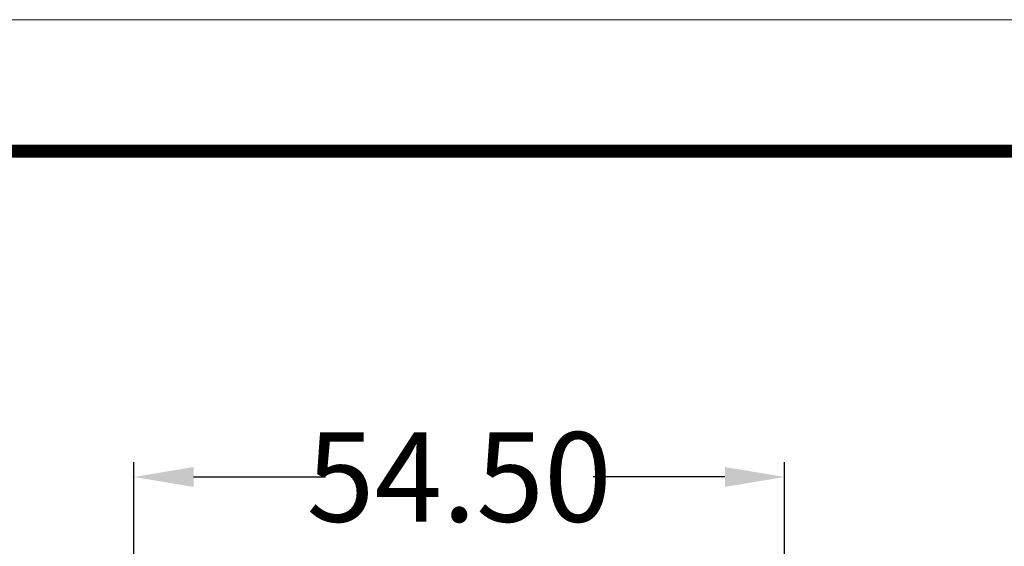
# Model space of a CAD drawing. Units: millimetres. Extents: x 5571 to 6210, y 2375 to 2819.
# Drawn here: x 5750 to 5833, y 2775 to 2819 of the extents above; entities that cross this region are included whole.
import ezdxf
from ezdxf.enums import TextEntityAlignment as Align

# ---------------------------------------------------------------- set-up
doc = ezdxf.new("R2010")
doc.units = ezdxf.units.MM
doc.layers.add('from', color=7, linetype='Continuous', lineweight=13)
doc.styles.add('FFS', font='SIMFANG.TTF', dxfattribs={"width": 0.9})
doc.styles.get("Standard").update_dxf_attribs({"font": 'arial.ttf'})
doc.styles.add('宋体', font='SimSun.ttf')
doc.dimstyles.get("Standard").update_dxf_attribs({"dimtxt": 3, "dimasz": 0.1875, "dimexe": 0.18, "dimexo": 1, "dimgap": 0.09, "dimtad": 0, "dimdsep": 46, "dimtxsty": 'Standard', "dimcen": 0.09, "dimazin": 2, "dimtp": 0.01, "dimtm": 0.01, "dimtfac": 1, "dimtofl": 0, "dimtmove": 0, "dimatfit": 3, "dimfxl": 0, "dimtolj": 1, "dimarcsym": 0})

# ---------------------------------------------------------------- blocks, each defined once
blk = doc.blocks.new('TK-D')
at = {"layer": 'from'}
blk.add_lwpolyline([(-594.4999999999936, -413.1240533614864), (594.4999999999945, -413.1240533614864), (594.4999999999945, 413.1240533614846), (-594.4999999999936, 413.1240533614846)], close=True, dxfattribs=at)
at = {"layer": 'from', "const_width": 2.049124812070263}
blk.add_lwpolyline([(-574.0087518792889, -392.6328052407807), (-574.0087518792889, 392.6328052407853), (574.008751879297, 392.6328052407853), (574.008751879297, -392.6328052407807), (-574.0087518792889, -392.6328052407807)], dxfattribs=at)
at = {"layer": 'from', "color": 6, "style": '宋体', "width": 0.7}
blk.add_attdef('40004', text='', height=8.316717771183757, dxfattribs=at).set_placement((430.8427137052986, -344.4297796991214), align=Align.MIDDLE)
blk = doc.blocks.new('*D15')
at = {"color": 6, "lineweight": -2}
for p, q in [((5759.673155645878, 2762.152103335008), (5759.673155645878, 2782.248005670978)), ((5814.173155666878, 2770.753922145206), (5814.173155666878, 2782.248005670978)), ((5764.673155645878, 2780.998005670978), (5775.715723223946, 2780.998005670978)), ((5809.173155666878, 2780.998005670978), (5798.13058808881, 2780.998005670978))]:
    blk.add_line(p, q, dxfattribs=at)
at = {"color": 6}
for points in [[(5764.673155645878, 2781.831339004312), (5764.673155645878, 2780.164672337645), (5759.673155645878, 2780.998005670978)], [(5809.173155666878, 2781.831339004312), (5809.173155666878, 2780.164672337645), (5814.173155666878, 2780.998005670978)]]:
    blk.add_solid(points, dxfattribs=at)
at = {"layer": 'Defpoints', "color": 0}
for p in [(5759.673155645878, 2780.998005670978), (5814.173155666878, 2770.253922145206), (5759.673155645878, 2761.652103335008)]:
    blk.add_point(p, dxfattribs=at)
at = {"color": 4, "insert": (5786.923155656378, 2780.998005670978), "char_height": 7.5, "attachment_point": 5, "style": 'FFS'}
blk.add_mtext('\\A1;54.50', dxfattribs=at)

msp = doc.modelspace()

# ---------------------------------------------------------------- block references
at = {"xscale": 0.5376335964943519, "yscale": 0.5376335964952706, "zscale": 0.5376335964944479}
msp.add_blockref('TK-D', (5890.673335333514, 2597.20253368789), dxfattribs=at)

# ---------------------------------------------------------------- dimensions: what is measured, and where the dimension line sits
dim = msp.add_linear_dim(base=(5759.673155645878, 2780.998005670978), p1=(5814.173155666878, 2770.253922145206), p2=(5759.673155645878, 2761.652103335008), dimstyle='Standard', override={"dimscale": 2.5, "dimtxt": 3, "dimasz": 2, "dimexe": 0.5, "dimexo": 0.2, "dimzin": 0, "dimtxsty": 'FFS', "dimcen": 5.0292, "dimclrd": 6, "dimclre": 6, "dimclrt": 4, "dimtp": 0, "dimtm": 0, "dimtzin": 0})
dim.commit()
dim.dimension.update_dxf_attribs({"geometry": '*D15', "text_midpoint": (5786.923155656378, 2780.998005670978)})

doc.saveas('drawing.dxf')
